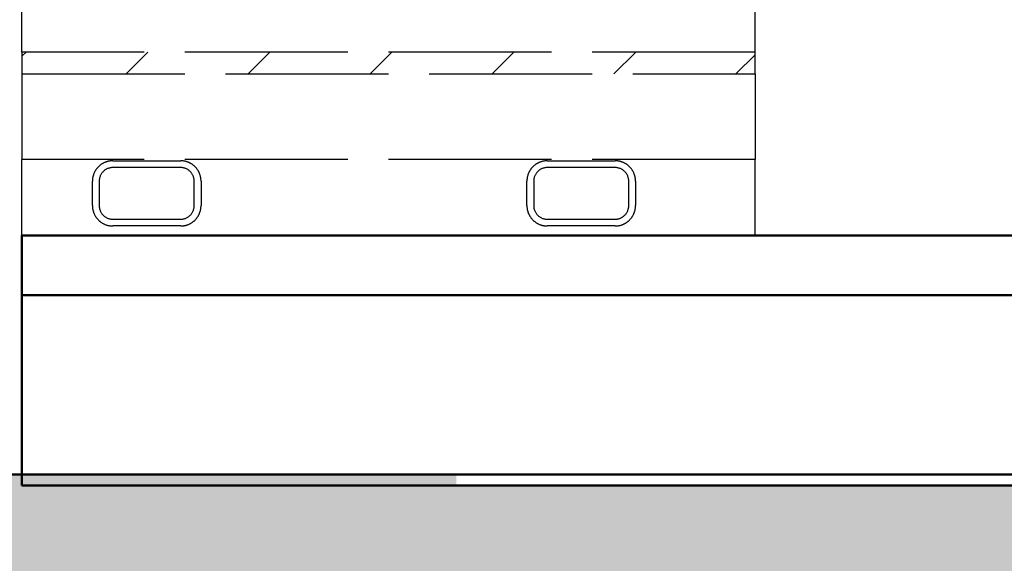
# Model space of a CAD drawing. Units: millimetres. Extents: x 5 to 42055, y -3198 to 26502.
# Drawn here: x 3501 to 5314, y 14493 to 15493 of the extents above; entities that cross this region are included whole.
import ezdxf

# ---------------------------------------------------------------- set-up
doc = ezdxf.new("R2010")
doc.units = ezdxf.units.MM
doc.header["$LTSCALE"] = 50
doc.linetypes.add('AM_ISO02W050', pattern=[7.5, 6, -1.5])
for name, color, linetype, lineweight in [('AM_0', 7, 'Continuous', 50), ('AM_3', 6, 'AM_ISO02W050', 25), ('AM_5', 3, 'Continuous', 25), ('AM_8', 1, 'Continuous', 25)]:
    doc.layers.add(name, color=color, linetype=linetype, lineweight=lineweight)
doc.styles.get("Standard").update_dxf_attribs({"font": 'isocp.shx', "oblique": 10})
doc.dimstyles.new('AM_ISO$0', dxfattribs={"dimtxt": 3.5, "dimasz": 2.5, "dimexe": 1, "dimexo": 1, "dimgap": 1.5, "dimtad": 0, "dimdsep": 46, "dimtxsty": 'Standard', "dimcen": 0, "dimclrd": 256, "dimclre": 256, "dimclrt": 2, "dimadec": 0, "dimazin": 2, "dimtp": 0.1, "dimtm": 0.1, "dimtfac": 0.71, "dimtmove": 0, "dimatfit": 3, "dimfxl": 0, "dimlwd": -1, "dimlwe": -1, "dimarcsym": 0})

# ---------------------------------------------------------------- blocks, each defined once
blk = doc.blocks.new('*D92')
at = {"layer": 'AM_5'}
for p, q in [((3245.2, 14606.2), (3245.2, 12028.3)), ((21745.2, 14606.2), (21745.2, 12028.3)), ((3370.2, 12078.3), (12155.3, 12078.3)), ((21620.2, 12078.3), (12835.1, 12078.3))]:
    blk.add_line(p, q, dxfattribs=at)
for points in [[(3370.2, 12099.1), (3370.2, 12057.4), (3245.2, 12078.3)], [(21620.2, 12099.1), (21620.2, 12057.4), (21745.2, 12078.3)]]:
    blk.add_solid(points, dxfattribs=at)
at = {"layer": 'Defpoints', "color": 0}
for p in [(3245.2, 14656.2), (21745.2, 14656.2), (21745.2, 12078.3)]:
    blk.add_point(p, dxfattribs=at)
at = {"layer": 'AM_5', "color": 2, "insert": (12495.2, 12078.3), "char_height": 175, "attachment_point": 5}
blk.add_mtext('18500', dxfattribs=at)
blk = doc.blocks.new('Motore-riduttore')
at = {"layer": 'AM_3'}
h = blk.add_hatch(dxfattribs=at)
h.set_pattern_fill('ANSI31', color=256, scale=1270, style=0)
h.set_pattern_definition([(45, (-8866.59, -986.85), (-112.2532, 112.2532), [])])
h.paths.add_polyline_path([(4029.5, 15393.7), (5379.5, 15393.7), (5379.5, 15433.7), (4029.5, 15433.7)])
for p, q in [((4029.5, 15433.7), (4029.5, 15518.7)), ((5379.5, 15433.7), (5379.5, 15518.7)), ((5379.5, 15433.7), (4029.5, 15433.7)), ((4029.5, 15433.7), (4029.5, 15393.7)), ((5379.5, 15393.7), (5379.5, 15433.7)), ((4029.5, 15393.7), (5379.5, 15393.7)), ((4029.5, 15393.7), (4029.5, 15236.2)), ((5379.5, 15393.7), (5379.5, 15236.2)), ((4029.5, 15096.2), (4029.5, 15236.2)), ((5379.5, 15236.2), (4029.5, 15236.2)), ((4197, 15233.7), (4322, 15233.7)), ((4997, 15233.7), (5122, 15233.7)), ((5379.5, 15096.2), (5379.5, 15236.2)), ((4322, 15221.2), (4197, 15221.2)), ((5122, 15221.2), (4997, 15221.2)), ((4159.5, 15151.2), (4159.5, 15196.2)), ((4172, 15196.2), (4172, 15151.2)), ((4347, 15151.2), (4347, 15196.2)), ((4359.5, 15196.2), (4359.5, 15151.2)), ((4959.5, 15151.2), (4959.5, 15196.2)), ((4972, 15196.2), (4972, 15151.2)), ((5147, 15151.2), (5147, 15196.2)), ((5159.5, 15196.2), (5159.5, 15151.2)), ((4197, 15126.2), (4322, 15126.2)), ((4997, 15126.2), (5122, 15126.2)), ((4322, 15113.7), (4197, 15113.7)), ((5122, 15113.7), (4997, 15113.7)), ((5379.5, 15096.2), (4029.5, 15096.2))]:
    blk.add_line(p, q, dxfattribs=at)
for centre, radius, start, end in [((4197, 15196.2), 37.5, 90, 180), ((4322, 15196.2), 37.5, 0, 90), ((4997, 15196.2), 37.5, 90, 180), ((5122, 15196.2), 37.5, 0, 90), ((4197, 15196.2), 25, 90, 180), ((4322, 15196.2), 25, 0, 90), ((4997, 15196.2), 25, 90, 180), ((5122, 15196.2), 25, 0, 90), ((4197, 15151.2), 37.5, 180, 270), ((4197, 15151.2), 25, 180, 270), ((4322, 15151.2), 37.5, 270, 0), ((4322, 15151.2), 25, 270, 0), ((4997, 15151.2), 37.5, 180, 270), ((4997, 15151.2), 25, 180, 270), ((5122, 15151.2), 37.5, 270, 0), ((5122, 15151.2), 25, 270, 0)]:
    blk.add_arc(centre, radius, start, end, dxfattribs=at)

msp = doc.modelspace()

# ---------------------------------------------------------------- hatches: boundary and pattern name
at = {"layer": 'AM_8'}
h = msp.add_hatch(dxfattribs=at)
h.set_pattern_fill('AR-CONC', color=256, scale=2.5, style=0)
h.set_pattern_definition([(50, (-41930.48, 3614.5), (455.4617, -39.8477), [47.625, -523.875]), (355, (-41930.5, 3614.5), (-88.1086, 477.642), [38.1, -419.1015]), (100.45144, (-41892.52, 3611.17), (367.353, 437.7944), [40.475, -445.2256]), (46.1842, (-41930.5, 3741.5), (677.6976, -105.106), [71.4375, -785.8125]), (96.6356, (-41874, 3732.7), (593.5103, 618.565), [60.7126, -667.839]), (351.1842, (-41930.5, 3741.5), (593.51, 618.565), [57.15, -628.649]), (21, (-41866.98, 3709.74), (379.036, -255.663), [47.625, -523.875]), (326, (-41867, 3709.74), (154.505, 460.47), [38.1, -419.1]), (71.45144, (-41835.4, 3688.43), (533.541, 204.807), [40.475, -445.225]), (37.5, (-41930.48, 3614.49), (7.7215, 211.3876), [0, -414.02, 0, -425.45, 0, -420.6875]), (7.5, (-41930.48, 3614.5), (167.04916, 250.4514), [0, -242.57, 0, -404.495, 0, -160.3375]), (327.5, (-42072.08, 3614.49), (338.9765, -14.32186), [0, -158.75, 0, -495.3, 0, -657.225]), (317.5, (-42135.58, 3614.5), (370.323, 63.5662), [0, -206.375, 0, -328.93, 0, -466.725])])
h.paths.add_polyline_path([(14355.175, 13656.18), (13155.175, 13656.18), (13155.175, 14256.18), (12005.175, 14356.18), (12005.175, 14656.18), (11805.175, 14656.18), (11805.175, 14636.18), (4305.175, 14636.18), (4305.175, 14656.18), (3245.175, 14656.18), (3245.175, 17856.18), (2613.025, 17856.18), (2616.024, 13262.207), (24596.266, 13212.801), (24588.424, 17856.18), (22755.175, 17856.18), (22755.175, 17656.18), (22760.087, 17656.18), (22754.468, 17856.18), (21745.175, 17856.18), (21745.175, 14656.18), (15505.175, 14656.18), (15505.175, 14356.18), (14355.175, 14256.18)])

# ---------------------------------------------------------------- linework, layer by layer
at = {"layer": 'AM_0'}
for p, q in [((8250.675, 15096.18), (3505.175, 15096.18)), ((3505.175, 14656.18), (3505.175, 15096.18)), ((8250.675, 14986.18), (3505.175, 14986.18)), ((8250.675, 14656.18), (3245.175, 14656.18)), ((3505.175, 14636.18), (3505.175, 14656.18)), ((11805.175, 14636.18), (3505.175, 14636.18)), ((11805.175, 14636.18), (3505.175, 14636.18))]:
    msp.add_line(p, q, dxfattribs=at)

# ---------------------------------------------------------------- block references
msp.add_blockref('Motore-riduttore', (-524.371, 0), dxfattribs=at)

# ---------------------------------------------------------------- dimensions: what is measured, and where the dimension line sits
at = {"layer": 'AM_5'}
dim = msp.add_linear_dim(base=(21745.175, 12078.267), p1=(3245.175, 14656.18), p2=(21745.175, 14656.18), dimstyle='AM_ISO$0', override={"dimscale": 50, "dimadec": 2}, dxfattribs=at)
dim.commit()
dim.dimension.update_dxf_attribs({"geometry": '*D92', "text_midpoint": (12495.175, 12078.267)})

doc.saveas('drawing.dxf')
